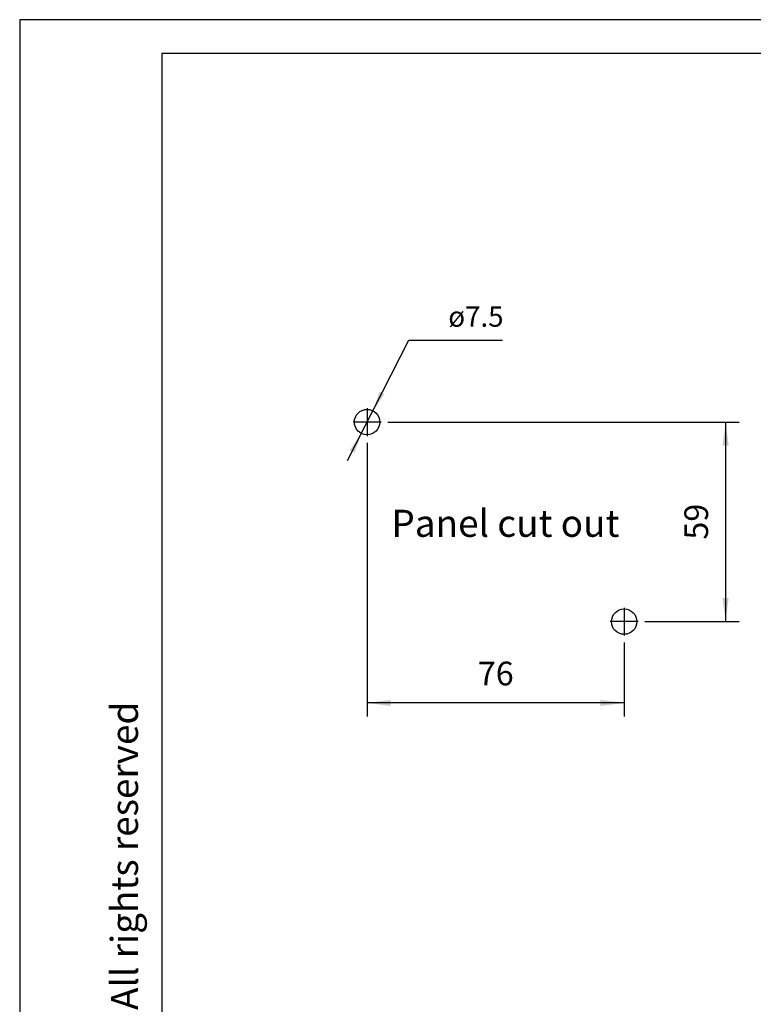
# Model space of a CAD drawing. Units: millimetres. Extents: x -721 to -301, y 219 to 813.
# Drawn here: x -721 to -505, y 522 to 813 of the extents above; entities that cross this region are included whole.
import ezdxf

# ---------------------------------------------------------------- set-up
doc = ezdxf.new("R2010")
doc.units = ezdxf.units.MM
doc.linetypes.add('DOT_CENTER', pattern=[14, 12, -1, 0, -1])
doc.layers.add('1', color=7, linetype='Continuous')
doc.styles.add('CONVERTER_11', font='ARIAL.TTF', dxfattribs={"width": 1.2})
doc.styles.add('CONVERTER_13', font='simplex.shx', dxfattribs={"width": 0.95})
doc.dimstyles.new('ME10_DIM_11', dxfattribs={"dimtxt": 7, "dimasz": 7, "dimexe": 4, "dimexo": 2, "dimgap": 3, "dimtad": 1, "dimdsep": 46, "dimtxsty": 'CONVERTER_13', "dimsah": 1, "dimcen": 0.09, "dimclrd": 7, "dimclre": 7, "dimclrt": 7, "dimadec": 0, "dimazin": 0, "dimtfac": 1, "dimtdec": 4, "dimtix": 1, "dimtmove": 0, "dimatfit": 3, "dimfxl": 1, "dimtolj": 1, "dimtzin": 0, "dimarcsym": 0})
doc.dimstyles.new('ME10_DIM_12', dxfattribs={"dimtxt": 7, "dimasz": 7, "dimexe": 4, "dimexo": 2, "dimgap": 3, "dimtad": 1, "dimdsep": 46, "dimtxsty": 'CONVERTER_13', "dimsah": 1, "dimcen": 0.09, "dimclrd": 7, "dimclre": 7, "dimclrt": 7, "dimadec": 0, "dimazin": 0, "dimtfac": 1, "dimtdec": 4, "dimtix": 1, "dimtmove": 0, "dimatfit": 3, "dimfxl": 1, "dimtolj": 1, "dimtzin": 0, "dimarcsym": 0})

# ---------------------------------------------------------------- blocks, each defined once
blk = doc.blocks.new('_formato_A4', base_point=(-150.69, 109.62))
at = {"layer": '1', "color": 7, "linetype": 'Continuous'}
for p, q in [((-150.69, 406.62), (-360.69, 406.62)), ((-360.69, 406.62), (-360.69, 109.62)), ((-339.69, 401.62), (-339.69, 114.62)), ((-155.69, 401.62), (-339.69, 401.62))]:
    blk.add_line(p, q, dxfattribs=at)
at = {"layer": '1', "color": 7, "insert": (-344.69, 261.12), "char_height": 4, "attachment_point": 5, "rotation": 90, "line_spacing_factor": 1.320528, "style": 'CONVERTER_11'}
blk.add_mtext('Diritti riservati      All rights reserved', dxfattribs=at)
blk = doc.blocks.new('A4', base_point=(-301.38, 219.24))
at = {"layer": '1', "xscale": 2, "yscale": 2, "zscale": 2}
blk.add_blockref('_formato_A4', (-301.38, 219.24), dxfattribs=at)
blk = doc.blocks.new('*D4')
at = {"layer": '1', "color": 7, "linetype": 'Continuous'}
for p, q in [((-612.58, 694.3), (-508.73, 694.3)), ((-512.73, 694.3), (-512.73, 635.3)), ((-536.58, 635.3), (-508.73, 635.3))]:
    blk.add_line(p, q, dxfattribs=at)
at = {"layer": '1', "color": 7}
for points in [[(-511.81, 687.3), (-513.65, 687.3), (-512.73, 694.3)], [(-513.65, 642.3), (-511.81, 642.3), (-512.73, 635.3)]]:
    blk.add_solid(points, dxfattribs=at)
at = {"layer": '1', "color": 7, "insert": (-515.73, 659.55), "char_height": 7, "attachment_point": 7, "rotation": 90, "line_spacing_factor": 0.60024, "style": 'CONVERTER_13'}
blk.add_mtext('59', dxfattribs=at)
blk = doc.blocks.new('*D5')
at = {"layer": '1', "color": 7, "linetype": 'Continuous'}
for p, q in [((-618.7, 688.17), (-618.7, 607.27)), ((-542.7, 629.17), (-542.7, 607.27)), ((-542.7, 611.27), (-618.7, 611.27))]:
    blk.add_line(p, q, dxfattribs=at)
at = {"layer": '1', "color": 7}
for points in [[(-611.7, 612.19), (-611.7, 610.35), (-618.7, 611.27)], [(-549.7, 610.35), (-549.7, 612.19), (-542.7, 611.27)]]:
    blk.add_solid(points, dxfattribs=at)
at = {"layer": '1', "color": 7, "insert": (-585.95, 614.27), "char_height": 7, "attachment_point": 7, "rotation": 0.0001, "line_spacing_factor": 0.60024, "style": 'CONVERTER_13'}
blk.add_mtext('76', dxfattribs=at)
blk = doc.blocks.new('*D13')
at = {"layer": '1', "color": 7, "linetype": 'Continuous'}
for p, q in [((-624.49, 682.94), (-606.36, 718.49)), ((-606.36, 718.49), (-578.66, 718.49))]:
    blk.add_line(p, q, dxfattribs=at)
at = {"layer": '1', "color": 7}
for points in [[(-614.97, 703.34), (-613.57, 702.62), (-617, 697.64)], [(-622.43, 685.25), (-623.83, 685.97), (-620.4, 690.96)]]:
    blk.add_solid(points, dxfattribs=at)
at = {"layer": '1', "color": 7, "insert": (-594.68, 722.49), "char_height": 6, "attachment_point": 7, "rotation": 0.0001, "line_spacing_factor": 0.60024, "style": 'CONVERTER_13'}
blk.add_mtext('\\C7;ø\\C7;7.5', dxfattribs=at)

msp = doc.modelspace()

# ---------------------------------------------------------------- linework, layer by layer
at = {"layer": '1', "color": 7, "linetype": 'DOT_CENTER'}
for p, q in [((-618.7, 698.424), (-618.7, 690.174)), ((-614.575, 694.299), (-622.825, 694.299)), ((-542.7, 639.424), (-542.7, 631.174)), ((-538.575, 635.299), (-546.825, 635.299))]:
    msp.add_line(p, q, dxfattribs=at)
at = {"layer": '1', "color": 7, "linetype": 'Continuous'}
for centre in [(-618.7, 694.299), (-542.7, 635.299)]:
    msp.add_circle(centre, 3.75, dxfattribs=at)

# ---------------------------------------------------------------- block references
msp.add_blockref('A4', (-301.379, 219.24))
at = {"layer": '1'}
msp.add_blockref('*D13', (0, 0), dxfattribs=at)

# ---------------------------------------------------------------- texts
at = {"layer": '1', "color": 7, "insert": (-577.804, 663.329), "char_height": 8, "attachment_point": 5, "line_spacing_factor": 1.320528, "style": 'CONVERTER_11'}
msp.add_mtext('Panel cut out', dxfattribs=at)

# ---------------------------------------------------------------- dimensions: what is measured, and where the dimension line sits
at = {"layer": '1'}
dim = msp.add_linear_dim(base=(-512.732, 694.299), p1=(-538.575, 635.299), p2=(-614.575, 694.299), angle=90, dimstyle='ME10_DIM_11', dxfattribs=at)
dim.commit()
dim.dimension.update_dxf_attribs({"geometry": '*D4', "text_midpoint": (-519.232, 664.799), "text_rotation": 90})
dim = msp.add_linear_dim(base=(-542.7, 611.269), p1=(-618.7, 690.174), p2=(-542.7, 631.174), dimstyle='ME10_DIM_12', dxfattribs=at)
dim.commit()
dim.dimension.update_dxf_attribs({"geometry": '*D5', "text_midpoint": (-580.7, 617.769), "text_rotation": 0.00014})

doc.saveas('drawing.dxf')
